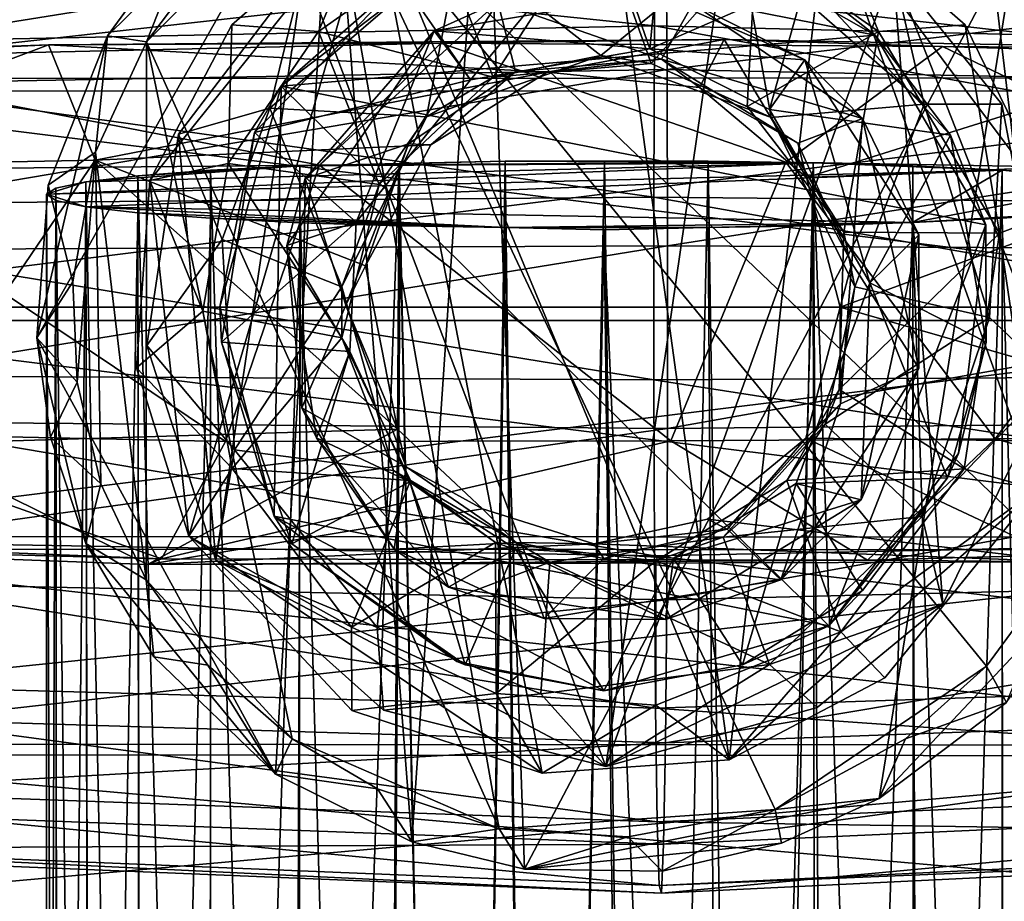
# Model space of a CAD drawing. Units: inches. Extents: x -6.3 to 6.3, y -6.2 to 6.2.
# Drawn here: x 0 to 1, y -0.2 to 0.7 of the extents above; entities that cross this region are included whole.
import ezdxf

# ---------------------------------------------------------------- set-up
doc = ezdxf.new("R2010")
doc.units = ezdxf.units.IN
doc.layers.get('0').update_dxf_attribs({"true_color": 0xc2ced6})

msp = doc.modelspace()

# ---------------------------------------------------------------- linework, layer by layer
for points in [[(0.374, -0.1522), (0.4485, 0.949), (0.293, 0.8925), (0.374, -0.1522)], [(0.4485, 0.949), (0.374, -0.1522), (0.4886, -0.18), (0.4485, 0.949)], [(0.4886, -0.18), (0.9893, 0.7711), (0.4485, 0.949), (0.4886, -0.18)], [(0.293, 0.8925), (0.0647, 0.6673), (-0.0072, 0.3604), (0.293, 0.8925)], [(0.293, 0.8925), (-0.0072, 0.3604), (0.2354, -0.0833), (0.293, 0.8925)], [(0.293, 0.8925), (0.1563, 0.7927), (0.0647, 0.6673), (0.293, 0.8925)], [(0.374, -0.1522), (0.293, 0.8925), (0.2354, -0.0833), (0.374, -0.1522)], [(0.6968, -0.0686), (0.5682, 0.8653), (0.3352, 0.8038), (0.6968, -0.0686)], [(0.796, 0.8011), (0.5682, 0.8653), (0.6968, -0.0686), (0.796, 0.8011)], [(0.2887, 0.8468), (0.1043, 0.6613), (0.1801, 0.7611), (0.2887, 0.8468)], [(0.4627, -0.139), (0.1043, 0.6613), (0.2887, 0.8468), (0.4627, -0.139)], [(0.2887, 0.8468), (0.7434, -0.1191), (0.4627, -0.139), (0.2887, 0.8468)], [(0.2887, 0.8468), (0.9637, 0.7425), (1.0362, 0.1327), (0.2887, 0.8468)], [(0.7434, -0.1191), (0.2887, 0.8468), (0.9583, 0.0264), (0.7434, -0.1191)], [(1.0362, 0.1327), (0.9583, 0.0264), (0.2887, 0.8468), (1.0362, 0.1327)], [(1.5186, 0.8341), (1.5186, 0.6246), (-0.3558, 0.624), (1.5186, 0.8341)], [(-0.3558, 0.624), (-0.3558, 0.8331), (1.5186, 0.8341), (-0.3558, 0.624)], [(0.6209, 0.6777), (0.6223, 0.8233), (-0.4645, 0.7901), (0.6209, 0.6777)], [(1.5186, 0.6116), (1.5186, 0.8231), (-0.3558, 0.8221), (1.5186, 0.6116)], [(-0.3558, 0.8221), (-0.3558, 0.6111), (1.5186, 0.6116), (-0.3558, 0.8221)], [(0.5714, -0.0756), (0.2642, 0.7349), (0.7017, 0.8278), (0.5714, -0.0756)], [(0.7017, 0.8278), (0.8634, 0.7349), (0.5714, -0.0756), (0.7017, 0.8278)], [(0.6223, 0.8233), (0.6209, 0.6777), (1.6367, 0.6532), (0.6223, 0.8233)], [(0.3352, 0.8038), (0.191, 0.6785), (0.1078, 0.5202), (0.3352, 0.8038)], [(0.1078, 0.5202), (0.1475, 0.1588), (0.3352, 0.8038), (0.1078, 0.5202)], [(0.3352, 0.8038), (0.1475, 0.1588), (0.5065, -0.0822), (0.3352, 0.8038)], [(0.3352, 0.8038), (0.2793, 0.6719), (0.191, 0.6785), (0.3352, 0.8038)], [(0.3352, 0.8038), (0.4039, 0.7598), (0.2793, 0.6719), (0.3352, 0.8038)], [(0.3352, 0.8038), (0.5065, -0.0822), (0.6968, -0.0686), (0.3352, 0.8038)], [(0.6968, -0.0686), (1.0096, 0.2061), (0.796, 0.8011), (0.6968, -0.0686)], [(0.8483, 0.6719), (0.7241, 0.7591), (0.796, 0.8011), (0.8483, 0.6719)], [(0.796, 0.8011), (1.0293, 0.4886), (0.9366, 0.6785), (0.796, 0.8011)], [(1.0096, 0.2061), (1.0293, 0.4886), (0.796, 0.8011), (1.0096, 0.2061)], [(0.9366, 0.6785), (0.8483, 0.6719), (0.796, 0.8011), (0.9366, 0.6785)], [(0.1043, 0.6613), (0.0647, 0.6673), (0.1563, 0.7927), (0.1043, 0.6613)], [(0.1563, 0.7927), (0.1801, 0.7611), (0.1043, 0.6613), (0.1563, 0.7927)], [(-0.4645, 0.7901), (-0.4658, 0.6556), (0.6209, 0.6777), (-0.4645, 0.7901)], [(-0.454, 0.6143), (-0.4551, 0.7574), (0.6323, 0.7879), (-0.454, 0.6143)], [(0.6323, 0.7879), (0.6335, 0.633), (-0.454, 0.6143), (0.6323, 0.7879)], [(0.5699, 0.7871), (0.3637, 0.7238), (0.4336, 0.6227), (0.5699, 0.7871)], [(0.4568, 0.6255), (0.4039, 0.7598), (0.5638, 0.7898), (0.4568, 0.6255)], [(0.8452, 0.668), (0.4198, 0.7526), (0.6459, 0.7818), (0.8452, 0.668)], [(0.5699, 0.7871), (0.4336, 0.6227), (0.6161, 0.6542), (0.5699, 0.7871)], [(0.5638, 0.7898), (0.6173, 0.6391), (0.4568, 0.6255), (0.5638, 0.7898)], [(0.6173, 0.6391), (0.5638, 0.7898), (0.7241, 0.7591), (0.6173, 0.6391)], [(0.7747, 0.7238), (0.5699, 0.7871), (0.6161, 0.6542), (0.7747, 0.7238)], [(0.6335, 0.633), (0.6323, 0.7879), (1.6476, 0.7542), (0.6335, 0.633)], [(0.8452, 0.668), (0.6459, 0.7818), (0.7747, 0.7238), (0.8452, 0.668)], [(0.9893, 0.7711), (0.4886, -0.18), (0.8491, -0.1081), (0.9893, 0.7711)], [(0.9893, 0.7711), (0.8491, -0.1081), (1.0796, 0.1371), (0.9893, 0.7711)], [(0.5663, 0.6473), (0.7076, 0.7618), (0.4225, 0.7595), (0.5663, 0.6473)], [(0.7393, 0.5845), (0.7076, 0.7618), (0.5663, 0.6473), (0.7393, 0.5845)], [(0.895, 0.5978), (0.8634, 0.7349), (0.7076, 0.7618), (0.895, 0.5978)], [(0.7393, 0.5845), (0.895, 0.5978), (0.7076, 0.7618), (0.7393, 0.5845)], [(0.4225, 0.7595), (0.2642, 0.7349), (0.2296, 0.594), (0.4225, 0.7595)], [(0.4225, 0.7595), (0.2296, 0.594), (0.389, 0.5852), (0.4225, 0.7595)], [(0.4198, 0.7526), (0.8452, 0.668), (0.2413, 0.6161), (0.4198, 0.7526)], [(0.4198, 0.7526), (0.2413, 0.6161), (0.3637, 0.7238), (0.4198, 0.7526)], [(0.2793, 0.6719), (0.4039, 0.7598), (0.4568, 0.6255), (0.2793, 0.6719)], [(0.5663, 0.6473), (0.4225, 0.7595), (0.389, 0.5852), (0.5663, 0.6473)], [(0.7151, 0.5956), (0.6173, 0.6391), (0.7241, 0.7591), (0.7151, 0.5956)], [(1.6476, 0.7542), (1.6488, 0.6123), (0.6335, 0.633), (1.6476, 0.7542)], [(0.7241, 0.7591), (0.8483, 0.6719), (0.7151, 0.5956), (0.7241, 0.7591)], [(1.0362, 0.1327), (0.9637, 0.7425), (1.0223, 0.6634), (1.0362, 0.1327)], [(0.2642, 0.7349), (0.175, 0.1342), (0.1368, 0.5673), (0.2642, 0.7349)], [(0.2296, 0.594), (0.2642, 0.7349), (0.1368, 0.5673), (0.2296, 0.594)], [(0.175, 0.1342), (0.2642, 0.7349), (0.5714, -0.0756), (0.175, 0.1342)], [(0.8634, 0.7349), (0.9137, 0.0896), (0.5714, -0.0756), (0.8634, 0.7349)], [(0.8634, 0.7349), (0.9739, 0.5979), (1.027, 0.3187), (0.8634, 0.7349)], [(1.027, 0.3187), (0.9137, 0.0896), (0.8634, 0.7349), (1.027, 0.3187)], [(0.895, 0.5978), (0.9739, 0.5979), (0.8634, 0.7349), (0.895, 0.5978)], [(0.3637, 0.7238), (0.2143, 0.5692), (0.4336, 0.6227), (0.3637, 0.7238)], [(0.2413, 0.6161), (0.2143, 0.5692), (0.3637, 0.7238), (0.2413, 0.6161)], [(0.7747, 0.7238), (0.6161, 0.6542), (0.7376, 0.5926), (0.7747, 0.7238)], [(0.9217, 0.5663), (0.7747, 0.7238), (0.7376, 0.5926), (0.9217, 0.5663)], [(0.8452, 0.668), (0.7747, 0.7238), (0.9217, 0.5663), (0.8452, 0.668)], [(0.3967, 0.6725), (0.2656, 0.5224), (0.4614, 0.7017), (0.3967, 0.6725)], [(0.3706, 0.5577), (0.4614, 0.7017), (0.2656, 0.5224), (0.3706, 0.5577)], [(0.4614, 0.7017), (0.3706, 0.5577), (0.4793, 0.631), (0.4614, 0.7017)], [(0.4614, 0.7017), (0.6216, 0.7101), (0.3967, 0.6725), (0.4614, 0.7017)], [(0.6161, 0.6542), (0.3967, 0.6725), (0.6216, 0.7101), (0.6161, 0.6542)], [(0.6596, 0.6998), (0.4614, 0.7017), (0.6279, 0.6436), (0.6596, 0.6998)], [(0.6279, 0.6436), (0.4614, 0.7017), (0.4793, 0.631), (0.6279, 0.6436)], [(0.6161, 0.6542), (0.6216, 0.7101), (0.7736, 0.6429), (0.6161, 0.6542)], [(0.7736, 0.6429), (0.6216, 0.7101), (0.6596, 0.6998), (0.7736, 0.6429)], [(0.8321, 0.5833), (0.6596, 0.6998), (0.6279, 0.6436), (0.8321, 0.5833)], [(0.7736, 0.6429), (0.6596, 0.6998), (0.8321, 0.5833), (0.7736, 0.6429)], [(0.6201, 0.5035), (0.6209, 0.6777), (-0.4658, 0.6556), (0.6201, 0.5035)], [(0.1874, 0.5377), (0.1078, 0.5202), (0.191, 0.6785), (0.1874, 0.5377)], [(0.2793, 0.6719), (0.1874, 0.5377), (0.191, 0.6785), (0.2793, 0.6719)], [(0.341, 0.5161), (0.1874, 0.5377), (0.2793, 0.6719), (0.341, 0.5161)], [(0.3174, 0.4781), (0.247, 0.4542), (0.3967, 0.6725), (0.3174, 0.4781)], [(0.247, 0.4542), (0.2656, 0.5224), (0.3967, 0.6725), (0.247, 0.4542)], [(0.4568, 0.6255), (0.341, 0.5161), (0.2793, 0.6719), (0.4568, 0.6255)], [(0.4336, 0.6227), (0.3174, 0.4781), (0.3967, 0.6725), (0.4336, 0.6227)], [(0.6161, 0.6542), (0.4336, 0.6227), (0.3967, 0.6725), (0.6161, 0.6542)], [(0.6209, 0.6777), (0.6201, 0.5035), (1.636, 0.4937), (0.6209, 0.6777)], [(1.636, 0.4937), (1.6367, 0.6532), (0.6209, 0.6777), (1.636, 0.4937)], [(0.7151, 0.5956), (0.8483, 0.6719), (0.8131, 0.4678), (0.7151, 0.5956)], [(0.8131, 0.4678), (0.8483, 0.6719), (0.9715, 0.4666), (0.8131, 0.4678)], [(0.9366, 0.6785), (0.9715, 0.4666), (0.8483, 0.6719), (0.9366, 0.6785)], [(0.9715, 0.4666), (0.9366, 0.6785), (1.0293, 0.4886), (0.9715, 0.4666)], [(0.0647, 0.6673), (0.0044, 0.5155), (-0.0072, 0.3604), (0.0647, 0.6673)], [(0.0524, 0.5491), (0.0044, 0.5155), (0.0647, 0.6673), (0.0524, 0.5491)], [(0.6916, 0.6637), (0.0047, 0.6581), (0.4037, 0.6599), (0.6916, 0.6637)], [(0.5118, 0.6304), (0.0047, 0.6581), (0.6916, 0.6637), (0.5118, 0.6304)], [(0.0647, 0.6673), (0.1043, 0.6613), (0.0524, 0.5491), (0.0647, 0.6673)], [(0.104, 0.1144), (0.0524, 0.5491), (0.1043, 0.6613), (0.104, 0.1144)], [(0.104, 0.1144), (0.1043, 0.6613), (0.2523, -0.0473), (0.104, 0.1144)], [(0.4627, -0.139), (0.2523, -0.0473), (0.1043, 0.6613), (0.4627, -0.139)], [(0.2413, 0.6161), (0.8452, 0.668), (0.9575, 0.4751), (0.2413, 0.6161)], [(0.6916, 0.6637), (0.4037, 0.6599), (0.9136, 0.6566), (0.6916, 0.6637)], [(0.6666, 0.6147), (0.5118, 0.6304), (0.6916, 0.6637), (0.6666, 0.6147)], [(0.6916, 0.6637), (0.7751, 0.5232), (0.6666, 0.6147), (0.6916, 0.6637)], [(1.1936, 0.6545), (0.6916, 0.6637), (0.9136, 0.6566), (1.1936, 0.6545)], [(0.6916, 0.6637), (1.1936, 0.6545), (0.7751, 0.5232), (0.6916, 0.6637)], [(0.9575, 0.4751), (0.8452, 0.668), (0.9217, 0.5663), (0.9575, 0.4751)], [(0.0047, 0.6581), (-0.4979, 0.6395), (-0.2808, 0.6444), (0.0047, 0.6581)], [(-0.4979, 0.6395), (0.0047, 0.6581), (-0.3256, 0.5336), (-0.4979, 0.6395)], [(-0.4658, 0.6556), (-0.4665, 0.4946), (0.6201, 0.5035), (-0.4658, 0.6556)], [(0.0047, 0.6581), (0.0522, 0.541), (-0.3256, 0.5336), (0.0047, 0.6581)], [(0.4037, 0.6599), (0.0047, 0.6581), (-0.2808, 0.6444), (0.4037, 0.6599)], [(0.2801, 0.536), (0.4037, 0.6599), (-0.2808, 0.6444), (0.2801, 0.536)], [(0.0522, 0.541), (0.0047, 0.6581), (0.5118, 0.6304), (0.0522, 0.541)], [(0.4037, 0.6599), (0.2801, 0.536), (0.7543, 0.5388), (0.4037, 0.6599)], [(0.7543, 0.5388), (0.9136, 0.6566), (0.4037, 0.6599), (0.7543, 0.5388)], [(0.6161, 0.6542), (0.7736, 0.6429), (0.7376, 0.5926), (0.6161, 0.6542)], [(0.7543, 0.5388), (1.1741, 0.5315), (0.9136, 0.6566), (0.7543, 0.5388)], [(1.1936, 0.6545), (1.2176, 0.5421), (0.7751, 0.5232), (1.1936, 0.6545)], [(0.9136, 0.6566), (1.4867, 0.6392), (1.1936, 0.6545), (0.9136, 0.6566)], [(1.1741, 0.5315), (1.4867, 0.6392), (0.9136, 0.6566), (1.1741, 0.5315)], [(-0.2808, 0.6444), (-0.2279, 0.531), (0.2801, 0.536), (-0.2808, 0.6444)], [(0.4568, 0.6255), (0.5663, 0.6473), (0.389, 0.5852), (0.4568, 0.6255)], [(0.5663, 0.6473), (0.4568, 0.6255), (0.6173, 0.6391), (0.5663, 0.6473)], [(0.4793, 0.631), (0.5118, 0.6304), (0.6279, 0.6436), (0.4793, 0.631)], [(0.5118, 0.6304), (0.6666, 0.6147), (0.6279, 0.6436), (0.5118, 0.6304)], [(0.7393, 0.5845), (0.5663, 0.6473), (0.6173, 0.6391), (0.7393, 0.5845)], [(0.6279, 0.6436), (0.7663, 0.5582), (0.8321, 0.5833), (0.6279, 0.6436)], [(0.6666, 0.6147), (0.7663, 0.5582), (0.6279, 0.6436), (0.6666, 0.6147)], [(0.8397, 0.4162), (0.7376, 0.5926), (0.7736, 0.6429), (0.8397, 0.4162)], [(0.7736, 0.6429), (0.8894, 0.465), (0.8397, 0.4162), (0.7736, 0.6429)], [(0.8894, 0.465), (0.7736, 0.6429), (0.8321, 0.5833), (0.8894, 0.465)], [(-0.4534, 0.4488), (-0.454, 0.6143), (0.6335, 0.633), (-0.4534, 0.4488)], [(0.6335, 0.633), (0.6341, 0.454), (-0.4534, 0.4488), (0.6335, 0.633)], [(0.4793, 0.631), (0.3706, 0.5577), (0.3935, 0.5564), (0.4793, 0.631)], [(0.5118, 0.6304), (0.4793, 0.631), (0.3935, 0.5564), (0.5118, 0.6304)], [(0.6173, 0.6391), (0.7151, 0.5956), (0.7393, 0.5845), (0.6173, 0.6391)], [(0.6341, 0.454), (0.6335, 0.633), (1.6488, 0.6123), (0.6341, 0.454)], [(1.5186, 0.6246), (1.5186, 0.3915), (-0.3558, 0.3915), (1.5186, 0.6246)], [(-0.3558, 0.3915), (-0.3558, 0.624), (1.5186, 0.6246), (-0.3558, 0.3915)], [(0.3935, 0.5564), (0.0522, 0.541), (0.5118, 0.6304), (0.3935, 0.5564)], [(0.2143, 0.5692), (0.3174, 0.4781), (0.4336, 0.6227), (0.2143, 0.5692)], [(0.4568, 0.6255), (0.389, 0.5852), (0.341, 0.5161), (0.4568, 0.6255)], [(1.5186, 0.3779), (1.5186, 0.6116), (-0.3558, 0.6111), (1.5186, 0.3779)], [(-0.3558, 0.6111), (-0.3558, 0.3779), (1.5186, 0.3779), (-0.3558, 0.6111)], [(0.2413, 0.6161), (0.2342, 0.1789), (0.1788, 0.392), (0.2413, 0.6161)], [(0.2413, 0.6161), (0.1788, 0.392), (0.2143, 0.5692), (0.2413, 0.6161)], [(0.798, 0.0677), (0.2342, 0.1789), (0.2413, 0.6161), (0.798, 0.0677)], [(0.2413, 0.6161), (0.9575, 0.4751), (0.798, 0.0677), (0.2413, 0.6161)], [(1.6488, 0.6123), (1.6494, 0.4483), (0.6341, 0.454), (1.6488, 0.6123)], [(0.6666, 0.6147), (0.7751, 0.5232), (0.7663, 0.5582), (0.6666, 0.6147)], [(0.2296, 0.594), (0.1368, 0.5673), (0.1812, 0.4604), (0.2296, 0.594)], [(0.2296, 0.594), (0.1812, 0.4604), (0.3031, 0.4121), (0.2296, 0.594)], [(0.3031, 0.4121), (0.389, 0.5852), (0.2296, 0.594), (0.3031, 0.4121)], [(0.8131, 0.4678), (0.7393, 0.5845), (0.7151, 0.5956), (0.8131, 0.4678)], [(0.9217, 0.5663), (0.7376, 0.5926), (0.8397, 0.4162), (0.9217, 0.5663)], [(0.8245, 0.4121), (0.895, 0.5978), (0.7393, 0.5845), (0.8245, 0.4121)], [(0.8245, 0.4121), (0.9614, 0.3809), (0.895, 0.5978), (0.8245, 0.4121)], [(0.9614, 0.3809), (0.9739, 0.5979), (0.895, 0.5978), (0.9614, 0.3809)], [(0.9614, 0.3809), (1.027, 0.3187), (0.9739, 0.5979), (0.9614, 0.3809)], [(0.341, 0.5161), (0.389, 0.5852), (0.3031, 0.4121), (0.341, 0.5161)], [(0.8245, 0.4121), (0.7393, 0.5845), (0.8131, 0.4678), (0.8245, 0.4121)], [(0.8321, 0.5833), (0.7663, 0.5582), (0.8212, 0.4364), (0.8321, 0.5833)], [(0.8321, 0.5833), (0.8212, 0.4364), (0.8893, 0.3295), (0.8321, 0.5833)], [(0.8894, 0.465), (0.8321, 0.5833), (0.8893, 0.3295), (0.8894, 0.465)], [(0.1046, 0.3525), (0.1368, 0.5673), (0.175, 0.1342), (0.1046, 0.3525)], [(0.1812, 0.4604), (0.1368, 0.5673), (0.1046, 0.3525), (0.1812, 0.4604)], [(0.1788, 0.392), (0.1805, 0.3559), (0.2143, 0.5692), (0.1788, 0.392)], [(0.1805, 0.3559), (0.3174, 0.4781), (0.2143, 0.5692), (0.1805, 0.3559)], [(0.8397, 0.4162), (0.9579, 0.3559), (0.9217, 0.5663), (0.8397, 0.4162)], [(0.9575, 0.4751), (0.9217, 0.5663), (0.9579, 0.3559), (0.9575, 0.4751)], [(0.0522, 0.541), (0.3935, 0.5564), (0.327, 0.4334), (0.0522, 0.541)], [(0.3069, 0.3936), (0.3706, 0.5577), (0.2656, 0.5224), (0.3069, 0.3936)], [(0.327, 0.4334), (0.3706, 0.5577), (0.3069, 0.3936), (0.327, 0.4334)], [(0.3706, 0.5577), (0.327, 0.4334), (0.3935, 0.5564), (0.3706, 0.5577)], [(0.7751, 0.5232), (0.8212, 0.4364), (0.7663, 0.5582), (0.7751, 0.5232)], [(-0.3256, 0.5336), (0.0522, 0.541), (-0.1438, 0.2524), (-0.3256, 0.5336)], [(0.0522, 0.541), (0.3594, 0.2676), (-0.1438, 0.2524), (0.0522, 0.541)], [(0.0044, 0.5155), (0.0524, 0.5491), (0.0294, 0.4174), (0.0044, 0.5155)], [(0.0524, 0.5491), (0.0338, 0.3154), (0.0294, 0.4174), (0.0524, 0.5491)], [(0.0524, 0.5491), (0.0581, 0.2118), (0.0338, 0.3154), (0.0524, 0.5491)], [(0.3594, 0.2676), (0.0522, 0.541), (0.327, 0.4334), (0.3594, 0.2676)], [(0.104, 0.1144), (0.0581, 0.2118), (0.0524, 0.5491), (0.104, 0.1144)], [(1.2176, 0.5421), (0.8095, 0.3915), (0.7751, 0.5232), (1.2176, 0.5421)], [(1.2176, 0.5421), (1.2936, 0.2521), (0.8095, 0.3915), (1.2176, 0.5421)], [(0.1846, 0.2548), (-0.2279, 0.531), (-0.2431, 0.2642), (0.1846, 0.2548)], [(0.1846, 0.2548), (0.2801, 0.536), (-0.2279, 0.531), (0.1846, 0.2548)], [(0.7821, 0.5383), (0.0427, 0.519), (0.0027, 0.5063), (0.7821, 0.5383)], [(0.9743, 0.5307), (0.7821, 0.5383), (0.0027, 0.5063), (0.9743, 0.5307)], [(0.9743, 0.5307), (0.0027, 0.5063), (0.0427, 0.4937), (0.9743, 0.5307)], [(0.0427, 0.519), (0.7821, 0.5383), (0.2604, 0.5352), (0.0427, 0.519)], [(0.0427, 0.519), (0.2604, 0.5352), (0.0955, 0.5252), (0.0427, 0.519)], [(0.0427, 0.4937), (0.8829, 0.4775), (0.9743, 0.5307), (0.0427, 0.4937)], [(0.2604, 0.5352), (0.1694, 0.5307), (0.0955, 0.5252), (0.2604, 0.5352)], [(0.0955, 0.5252), (0.1694, 0.5307), (0.1694, -2.2732), (0.0955, 0.5252)], [(0.1078, 0.5202), (0.1874, 0.5377), (0.1615, 0.3874), (0.1078, 0.5202)], [(0.303, 0.3605), (0.1615, 0.3874), (0.1874, 0.5377), (0.303, 0.3605)], [(0.2604, 0.5352), (0.2588, -2.3482), (0.1694, 0.5307), (0.2604, 0.5352)], [(0.2588, -2.3482), (0.1694, -2.2732), (0.1694, 0.5307), (0.2588, -2.3482)], [(0.2801, 0.536), (0.1846, 0.2548), (0.6373, 0.2555), (0.2801, 0.536)], [(0.1874, 0.5377), (0.341, 0.5161), (0.303, 0.3605), (0.1874, 0.5377)], [(0.3432, -2.413), (0.2588, -2.3482), (0.3613, 0.5376), (0.3432, -2.413)], [(0.2588, -2.3482), (0.2604, 0.5352), (0.3613, 0.5376), (0.2588, -2.3482)], [(0.2604, 0.5352), (0.4689, 0.5401), (0.3613, 0.5376), (0.2604, 0.5352)], [(0.4689, 0.5401), (0.2604, 0.5352), (0.7821, 0.5383), (0.4689, 0.5401)], [(0.2801, 0.536), (0.6373, 0.2555), (0.7543, 0.5388), (0.2801, 0.536)], [(0.4236, -2.4652), (0.3432, -2.413), (0.3613, 0.5376), (0.4236, -2.4652)], [(0.4236, -2.4652), (0.3613, 0.5376), (0.4689, 0.5401), (0.4236, -2.4652)], [(0.4236, -2.4652), (0.4689, 0.5401), (0.5079, -2.5011), (0.4236, -2.4652)], [(0.6753, 0.5399), (0.5701, 0.5396), (0.4689, 0.5401), (0.6753, 0.5399)], [(0.6753, 0.5399), (0.4689, 0.5401), (0.7821, 0.5383), (0.6753, 0.5399)], [(0.5079, -2.5011), (0.4689, 0.5401), (0.5701, 0.5396), (0.5079, -2.5011)], [(0.5701, 0.5396), (0.6103, -2.5088), (0.5079, -2.5011), (0.5701, 0.5396)], [(0.6103, -2.5088), (0.5701, 0.5396), (0.6753, 0.5399), (0.6103, -2.5088)], [(0.6753, 0.5399), (0.7201, -2.4652), (0.6103, -2.5088), (0.6753, 0.5399)], [(0.6373, 0.2555), (0.967, 0.2577), (0.7543, 0.5388), (0.6373, 0.2555)], [(0.7201, -2.4652), (0.6753, 0.5399), (0.7821, 0.5383), (0.7201, -2.4652)], [(0.8006, -2.413), (0.7201, -2.4652), (0.7821, 0.5383), (0.8006, -2.413)], [(1.1741, 0.5315), (0.7543, 0.5388), (0.967, 0.2577), (1.1741, 0.5315)], [(0.7821, 0.5383), (0.9743, 0.5307), (0.8833, 0.5352), (0.7821, 0.5383)], [(0.8006, -2.413), (0.7821, 0.5383), (0.8849, -2.3482), (0.8006, -2.413)], [(0.7821, 0.5383), (0.8833, 0.5352), (0.8849, -2.3482), (0.7821, 0.5383)], [(0.9743, 0.5307), (0.8829, 0.4775), (1.101, 0.519), (0.9743, 0.5307)], [(0.8849, -2.3482), (0.8833, 0.5352), (0.9743, 0.5307), (0.8849, -2.3482)], [(0.8849, -2.3482), (0.9743, 0.5307), (0.9743, -2.2732), (0.8849, -2.3482)], [(0.967, 0.2577), (1.3046, 0.2627), (1.1741, 0.5315), (0.967, 0.2577)], [(1.101, 0.519), (1.0482, 0.5252), (0.9743, 0.5307), (1.101, 0.519)], [(0.9743, -2.2732), (0.9743, 0.5307), (1.0482, 0.5252), (0.9743, -2.2732)], [(0.0427, 0.519), (0.0955, 0.5252), (0.0982, -2.2113), (0.0427, 0.519)], [(0.0982, -2.2113), (0.0955, 0.5252), (0.1694, -2.2732), (0.0982, -2.2113)], [(0.2656, 0.5224), (0.247, 0.4542), (0.2622, 0.2893), (0.2656, 0.5224)], [(0.3069, 0.3936), (0.2656, 0.5224), (0.2622, 0.2893), (0.3069, 0.3936)], [(0.7751, 0.5232), (0.8095, 0.3915), (0.8212, 0.4364), (0.7751, 0.5232)], [(-0.0072, 0.3604), (0.0044, 0.5155), (0.0294, 0.4174), (-0.0072, 0.3604)], [(0.0427, 0.519), (0.0122, 0.5126), (0.0027, 0.5063), (0.0427, 0.519)], [(0.0027, 0.5063), (0.0122, 0.5126), (0.0141, -2.1363), (0.0027, 0.5063)], [(0.0122, 0.5126), (0.0427, 0.519), (0.0463, -2.165), (0.0122, 0.5126)], [(0.0141, -2.1363), (0.0122, 0.5126), (0.0463, -2.165), (0.0141, -2.1363)], [(0.0463, -2.165), (0.0427, 0.519), (0.0982, -2.2113), (0.0463, -2.165)], [(0.0944, 0.3297), (0.1475, 0.1588), (0.1078, 0.5202), (0.0944, 0.3297)], [(0.1078, 0.5202), (0.1615, 0.3874), (0.0944, 0.3297), (0.1078, 0.5202)], [(0.341, 0.5161), (0.3031, 0.4121), (0.303, 0.3605), (0.341, 0.5161)], [(0.8829, 0.4775), (1.0482, 0.4875), (1.101, 0.519), (0.8829, 0.4775)], [(0.62, 0.3178), (0.6201, 0.5035), (-0.4665, 0.4946), (0.62, 0.3178)], [(0.0024, -2.1271), (0.0027, 0.5063), (0.0141, -2.1363), (0.0024, -2.1271)], [(0.0122, 0.5001), (0.0027, 0.5063), (0.0024, -2.1271), (0.0122, 0.5001)], [(0.0122, 0.5001), (0.0427, 0.4937), (0.0027, 0.5063), (0.0122, 0.5001)], [(0.6201, 0.5035), (0.62, 0.3178), (1.6359, 0.3235), (0.6201, 0.5035)], [(1.6359, 0.3235), (1.636, 0.4937), (0.6201, 0.5035), (1.6359, 0.3235)], [(-0.4665, 0.4946), (-0.4666, 0.323), (0.62, 0.3178), (-0.4665, 0.4946)], [(0.0142, -2.1401), (0.0122, 0.5001), (0.0024, -2.1271), (0.0142, -2.1401)], [(0.0427, 0.4937), (0.0122, 0.5001), (0.0142, -2.1401), (0.0427, 0.4937)], [(0.0477, -2.1733), (0.0427, 0.4937), (0.0142, -2.1401), (0.0477, -2.1733)], [(0.4689, 0.4725), (0.0427, 0.4937), (0.0955, 0.4875), (0.4689, 0.4725)], [(0.8829, 0.4775), (0.0427, 0.4937), (0.4689, 0.4725), (0.8829, 0.4775)], [(0.0955, 0.4875), (0.0427, 0.4937), (0.0477, -2.1733), (0.0955, 0.4875)], [(0.1, -2.2239), (0.0955, 0.4875), (0.0477, -2.1733), (0.1, -2.2239)], [(0.1694, 0.482), (0.4689, 0.4725), (0.0955, 0.4875), (0.1694, 0.482)], [(0.1694, 0.482), (0.0955, 0.4875), (0.1, -2.2239), (0.1694, 0.482)], [(0.1688, -2.2887), (0.1694, 0.482), (0.1, -2.2239), (0.1688, -2.2887)], [(0.2608, 0.4774), (0.1694, 0.482), (0.1688, -2.2887), (0.2608, 0.4774)], [(0.4689, 0.4725), (0.1694, 0.482), (0.2608, 0.4774), (0.4689, 0.4725)], [(0.9743, 0.482), (1.0482, 0.4875), (0.8829, 0.4775), (0.9743, 0.482)], [(0.975, -2.2887), (0.9743, 0.482), (0.8829, 0.4775), (0.975, -2.2887)], [(0.9715, 0.4666), (1.0293, 0.4886), (1.0096, 0.2061), (0.9715, 0.4666)], [(1.0437, -2.2239), (1.0482, 0.4875), (0.9743, 0.482), (1.0437, -2.2239)], [(1.0437, -2.2239), (0.9743, 0.482), (0.975, -2.2887), (1.0437, -2.2239)], [(0.2515, -2.3625), (0.2608, 0.4774), (0.1688, -2.2887), (0.2515, -2.3625)], [(0.1805, 0.3559), (0.3112, 0.3465), (0.3174, 0.4781), (0.1805, 0.3559)], [(0.3112, 0.3465), (0.247, 0.4542), (0.3174, 0.4781), (0.3112, 0.3465)], [(0.2608, 0.4774), (0.2515, -2.3625), (0.3432, -2.4385), (0.2608, 0.4774)], [(0.4689, 0.4725), (0.2608, 0.4774), (0.3621, 0.4741), (0.4689, 0.4725)], [(0.3432, -2.4385), (0.3621, 0.4741), (0.2608, 0.4774), (0.3432, -2.4385)], [(0.3621, 0.4741), (0.3432, -2.4385), (0.423, -2.4952), (0.3621, 0.4741)], [(0.423, -2.4952), (0.4689, 0.4725), (0.3621, 0.4741), (0.423, -2.4952)], [(0.423, -2.4952), (0.507, -2.5364), (0.4689, 0.4725), (0.423, -2.4952)], [(0.8829, 0.4775), (0.4689, 0.4725), (0.6754, 0.4725), (0.8829, 0.4775)], [(0.6754, 0.4725), (0.4689, 0.4725), (0.5697, 0.4703), (0.6754, 0.4725)], [(0.507, -2.5364), (0.5697, 0.4703), (0.4689, 0.4725), (0.507, -2.5364)], [(0.5697, 0.4703), (0.6962, -2.5097), (0.6754, 0.4725), (0.5697, 0.4703)], [(0.8829, 0.4775), (0.6754, 0.4725), (0.7821, 0.4742), (0.8829, 0.4775)], [(0.7821, 0.4742), (0.6754, 0.4725), (0.6962, -2.5097), (0.7821, 0.4742)], [(0.6962, -2.5097), (0.786, -2.4512), (0.7821, 0.4742), (0.6962, -2.5097)], [(0.8829, 0.4775), (0.7821, 0.4742), (0.786, -2.4512), (0.8829, 0.4775)], [(0.786, -2.4512), (0.8922, -2.3625), (0.8829, 0.4775), (0.786, -2.4512)], [(0.798, 0.0677), (0.9575, 0.4751), (0.9298, 0.2426), (0.798, 0.0677)], [(0.8922, -2.3625), (0.975, -2.2887), (0.8829, 0.4775), (0.8922, -2.3625)], [(0.9298, 0.2426), (0.9575, 0.4751), (0.9579, 0.3559), (0.9298, 0.2426)], [(0.1812, 0.4604), (0.1046, 0.3525), (0.194, 0.2464), (0.1812, 0.4604)], [(0.1812, 0.4604), (0.194, 0.2464), (0.3031, 0.4121), (0.1812, 0.4604)], [(0.507, -2.5364), (0.6051, -2.5469), (0.5697, 0.4703), (0.507, -2.5364)], [(0.6962, -2.5097), (0.5697, 0.4703), (0.6051, -2.5469), (0.6962, -2.5097)], [(0.8086, 0.3079), (0.8131, 0.4678), (0.9715, 0.4666), (0.8086, 0.3079)], [(0.8086, 0.3079), (0.8245, 0.4121), (0.8131, 0.4678), (0.8086, 0.3079)], [(0.9356, 0.2271), (0.8086, 0.3079), (0.9715, 0.4666), (0.9356, 0.2271)], [(0.8397, 0.4162), (0.8894, 0.465), (0.8307, 0.1955), (0.8397, 0.4162)], [(0.8307, 0.1955), (0.8894, 0.465), (0.8893, 0.3295), (0.8307, 0.1955)], [(1.0096, 0.2061), (0.9356, 0.2271), (0.9715, 0.4666), (1.0096, 0.2061)], [(0.6341, 0.454), (0.634, 0.2683), (-0.4535, 0.2772), (0.6341, 0.454)], [(-0.4535, 0.2772), (-0.4534, 0.4488), (0.6341, 0.454), (-0.4535, 0.2772)], [(0.2773, 0.2586), (0.247, 0.4542), (0.3112, 0.3465), (0.2773, 0.2586)], [(0.2622, 0.2893), (0.247, 0.4542), (0.2773, 0.2586), (0.2622, 0.2893)], [(0.634, 0.2683), (0.6341, 0.454), (1.6494, 0.4483), (0.634, 0.2683)], [(1.6494, 0.4483), (1.6493, 0.2782), (0.634, 0.2683), (1.6494, 0.4483)], [(0.3594, 0.2676), (0.327, 0.4334), (0.3069, 0.3936), (0.3594, 0.2676)], [(0.8095, 0.3915), (0.8098, 0.2934), (0.8212, 0.4364), (0.8095, 0.3915)], [(0.8212, 0.4364), (0.8098, 0.2934), (0.8893, 0.3295), (0.8212, 0.4364)], [(-0.0072, 0.3604), (0.0294, 0.4174), (0.0338, 0.3154), (-0.0072, 0.3604)], [(0.3031, 0.4121), (0.194, 0.2464), (0.3554, 0.2255), (0.3031, 0.4121)], [(0.3031, 0.4121), (0.3554, 0.2255), (0.303, 0.3605), (0.3031, 0.4121)], [(0.8397, 0.4162), (0.7647, 0.2123), (0.9186, 0.2179), (0.8397, 0.4162)], [(0.8397, 0.4162), (0.8307, 0.1955), (0.7647, 0.2123), (0.8397, 0.4162)], [(0.8086, 0.3079), (0.7942, 0.2727), (0.8245, 0.4121), (0.8086, 0.3079)], [(0.7942, 0.2727), (0.9614, 0.3809), (0.8245, 0.4121), (0.7942, 0.2727)], [(0.9186, 0.2179), (0.9579, 0.3559), (0.8397, 0.4162), (0.9186, 0.2179)], [(1.5186, 0.3915), (1.5186, 0.1578), (-0.3558, 0.1583), (1.5186, 0.3915)], [(-0.3558, 0.1583), (-0.3558, 0.3915), (1.5186, 0.3915), (-0.3558, 0.1583)], [(0.1788, 0.392), (0.2342, 0.1789), (0.1805, 0.3559), (0.1788, 0.392)], [(0.2622, 0.2893), (0.3684, 0.2291), (0.3069, 0.3936), (0.2622, 0.2893)], [(0.3594, 0.2676), (0.3069, 0.3936), (0.3684, 0.2291), (0.3594, 0.2676)], [(1.2936, 0.2521), (0.7745, 0.2585), (0.8095, 0.3915), (1.2936, 0.2521)], [(0.7745, 0.2585), (0.8098, 0.2934), (0.8095, 0.3915), (0.7745, 0.2585)], [(0.1615, 0.3874), (0.1914, 0.2275), (0.0944, 0.3297), (0.1615, 0.3874)], [(0.1615, 0.3874), (0.303, 0.3605), (0.1914, 0.2275), (0.1615, 0.3874)], [(0.7942, 0.2727), (0.8927, 0.1787), (0.9614, 0.3809), (0.7942, 0.2727)], [(1.027, 0.3187), (0.9614, 0.3809), (0.8927, 0.1787), (1.027, 0.3187)], [(1.5186, 0.1449), (1.5186, 0.3779), (-0.3558, 0.3779), (1.5186, 0.1449)], [(-0.3558, 0.3779), (-0.3558, 0.1454), (1.5186, 0.1449), (-0.3558, 0.3779)], [(0.0067, 0.2594), (0.0429, 0.1513), (-0.0072, 0.3604), (0.0067, 0.2594)], [(0.0429, 0.1513), (0.2354, -0.0833), (-0.0072, 0.3604), (0.0429, 0.1513)], [(0.0067, 0.2594), (-0.0072, 0.3604), (0.0338, 0.3154), (0.0067, 0.2594)], [(0.1914, 0.2275), (0.303, 0.3605), (0.3726, 0.2152), (0.1914, 0.2275)], [(0.303, 0.3605), (0.3554, 0.2255), (0.3726, 0.2152), (0.303, 0.3605)], [(0.194, 0.2464), (0.1046, 0.3525), (0.175, 0.1342), (0.194, 0.2464)], [(0.2342, 0.1789), (0.2522, 0.1509), (0.1805, 0.3559), (0.2342, 0.1789)], [(0.2522, 0.1509), (0.3112, 0.3465), (0.1805, 0.3559), (0.2522, 0.1509)], [(0.9298, 0.2426), (0.9579, 0.3559), (0.9186, 0.2179), (0.9298, 0.2426)], [(0.2522, 0.1509), (0.3722, 0.2141), (0.3112, 0.3465), (0.2522, 0.1509)], [(0.2773, 0.2586), (0.3112, 0.3465), (0.3722, 0.2141), (0.2773, 0.2586)], [(0.6206, 0.1388), (0.62, 0.3178), (-0.4666, 0.323), (0.6206, 0.1388)], [(-0.4666, 0.323), (-0.4661, 0.1575), (0.6206, 0.1388), (-0.4666, 0.323)], [(0.1914, 0.2275), (0.1475, 0.1588), (0.0944, 0.3297), (0.1914, 0.2275)], [(1.6365, 0.1595), (1.6359, 0.3235), (0.62, 0.3178), (1.6365, 0.1595)], [(0.8307, 0.1955), (0.8893, 0.3295), (0.749, 0.1144), (0.8307, 0.1955)], [(0.8098, 0.2934), (0.749, 0.1144), (0.8893, 0.3295), (0.8098, 0.2934)], [(0.0067, 0.2594), (0.0338, 0.3154), (0.0581, 0.2118), (0.0067, 0.2594)], [(0.62, 0.3178), (0.6206, 0.1388), (1.6365, 0.1595), (0.62, 0.3178)], [(1.027, 0.3187), (0.8927, 0.1787), (0.9137, 0.0896), (1.027, 0.3187)], [(0.8086, 0.3079), (0.9356, 0.2271), (0.7551, 0.2152), (0.8086, 0.3079)], [(0.7551, 0.2152), (0.7942, 0.2727), (0.8086, 0.3079), (0.7551, 0.2152)], [(0.8098, 0.2934), (0.6945, 0.1658), (0.749, 0.1144), (0.8098, 0.2934)], [(0.7745, 0.2585), (0.6945, 0.1658), (0.8098, 0.2934), (0.7745, 0.2585)], [(0.3684, 0.2291), (0.2622, 0.2893), (0.3563, 0.1455), (0.3684, 0.2291)], [(0.3563, 0.1455), (0.2622, 0.2893), (0.2773, 0.2586), (0.3563, 0.1455)], [(-0.4542, 0.1162), (-0.4535, 0.2772), (0.634, 0.2683), (-0.4542, 0.1162)], [(1.6493, 0.2782), (1.6485, 0.1186), (0.6332, 0.0941), (1.6493, 0.2782)], [(0.6332, 0.0941), (0.634, 0.2683), (1.6493, 0.2782), (0.6332, 0.0941)], [(0.7551, 0.2152), (0.6907, 0.1577), (0.7942, 0.2727), (0.7551, 0.2152)], [(0.6907, 0.1577), (0.8927, 0.1787), (0.7942, 0.2727), (0.6907, 0.1577)], [(-0.6203, 0.1651), (0.1195, 0.1355), (-0.2431, 0.2642), (-0.6203, 0.1651)], [(0.634, 0.2683), (0.6332, 0.0941), (-0.4542, 0.1162), (0.634, 0.2683)], [(0.1195, 0.1355), (0.1846, 0.2548), (-0.2431, 0.2642), (0.1195, 0.1355)], [(0.1054, 0.1299), (-0.1438, 0.2524), (0.3594, 0.2676), (0.1054, 0.1299)], [(0.446, 0.1864), (0.1054, 0.1299), (0.3594, 0.2676), (0.446, 0.1864)], [(0.446, 0.1864), (0.3594, 0.2676), (0.3684, 0.2291), (0.446, 0.1864)], [(0.967, 0.2577), (1.3567, 0.1485), (1.3046, 0.2627), (0.967, 0.2577)], [(-0.1438, 0.2524), (0.1054, 0.1299), (-0.4459, 0.1507), (-0.1438, 0.2524)], [(0.0429, 0.1513), (0.0067, 0.2594), (0.0581, 0.2118), (0.0429, 0.1513)], [(0.1195, 0.1355), (0.8373, 0.1342), (0.6373, 0.2555), (0.1195, 0.1355)], [(0.1195, 0.1355), (0.6373, 0.2555), (0.1846, 0.2548), (0.1195, 0.1355)], [(0.4113, 0.1067), (0.3563, 0.1455), (0.2773, 0.2586), (0.4113, 0.1067)], [(0.3722, 0.2141), (0.4113, 0.1067), (0.2773, 0.2586), (0.3722, 0.2141)], [(0.6373, 0.2555), (0.8373, 0.1342), (0.967, 0.2577), (0.6373, 0.2555)], [(0.6945, 0.1658), (0.7745, 0.2585), (0.6746, 0.176), (0.6945, 0.1658)], [(0.7745, 0.2585), (1.0419, 0.1326), (0.6746, 0.176), (0.7745, 0.2585)], [(1.2936, 0.2521), (1.0419, 0.1326), (0.7745, 0.2585), (1.2936, 0.2521)], [(0.967, 0.2577), (0.8373, 0.1342), (1.3567, 0.1485), (0.967, 0.2577)], [(0.194, 0.2464), (0.175, 0.1342), (0.3389, 0.0658), (0.194, 0.2464)], [(0.194, 0.2464), (0.3389, 0.0658), (0.3554, 0.2255), (0.194, 0.2464)], [(0.798, 0.0677), (0.9298, 0.2426), (0.9186, 0.2179), (0.798, 0.0677)], [(0.1475, 0.1588), (0.1914, 0.2275), (0.3127, 0.0663), (0.1475, 0.1588)], [(0.3726, 0.2152), (0.3127, 0.0663), (0.1914, 0.2275), (0.3726, 0.2152)], [(0.5144, 0.1324), (0.3554, 0.2255), (0.3389, 0.0658), (0.5144, 0.1324)], [(0.3726, 0.2152), (0.3554, 0.2255), (0.4592, 0.1523), (0.3726, 0.2152)], [(0.3554, 0.2255), (0.5144, 0.1324), (0.4592, 0.1523), (0.3554, 0.2255)], [(0.48, 0.1522), (0.3684, 0.2291), (0.3563, 0.1455), (0.48, 0.1522)], [(0.48, 0.1522), (0.446, 0.1864), (0.3684, 0.2291), (0.48, 0.1522)], [(0.7551, 0.2152), (0.9356, 0.2271), (0.8102, 0.0613), (0.7551, 0.2152)], [(0.8102, 0.0613), (0.9356, 0.2271), (1.0096, 0.2061), (0.8102, 0.0613)], [(0.0429, 0.1513), (0.0581, 0.2118), (0.104, 0.1144), (0.0429, 0.1513)], [(0.3722, 0.2141), (0.2522, 0.1509), (0.4282, 0.0279), (0.3722, 0.2141)], [(0.3127, 0.0663), (0.3726, 0.2152), (0.4592, 0.1523), (0.3127, 0.0663)], [(0.4282, 0.0279), (0.4796, 0.1458), (0.3722, 0.2141), (0.4282, 0.0279)], [(0.4113, 0.1067), (0.3722, 0.2141), (0.4796, 0.1458), (0.4113, 0.1067)], [(0.8102, 0.0613), (0.622, 0.1335), (0.7551, 0.2152), (0.8102, 0.0613)], [(0.622, 0.1335), (0.6907, 0.1577), (0.7551, 0.2152), (0.622, 0.1335)], [(0.7647, 0.2123), (0.64, 0.1364), (0.7102, 0.0279), (0.7647, 0.2123)], [(0.8307, 0.1955), (0.64, 0.1364), (0.7647, 0.2123), (0.8307, 0.1955)], [(0.7102, 0.0279), (0.8322, 0.1035), (0.7647, 0.2123), (0.7102, 0.0279)], [(0.7647, 0.2123), (0.8322, 0.1035), (0.9186, 0.2179), (0.7647, 0.2123)], [(0.9186, 0.2179), (0.8322, 0.1035), (0.798, 0.0677), (0.9186, 0.2179)], [(0.8549, 0.0146), (1.0096, 0.2061), (0.6968, -0.0686), (0.8549, 0.0146)], [(1.0096, 0.2061), (0.8549, 0.0146), (0.8102, 0.0613), (1.0096, 0.2061)], [(0.8307, 0.1955), (0.632, 0.074), (0.64, 0.1364), (0.8307, 0.1955)], [(0.8307, 0.1955), (0.749, 0.1144), (0.632, 0.074), (0.8307, 0.1955)], [(0.5591, 0.1508), (0.1054, 0.1299), (0.446, 0.1864), (0.5591, 0.1508)], [(0.5591, 0.1508), (0.446, 0.1864), (0.48, 0.1522), (0.5591, 0.1508)], [(0.2342, 0.1789), (0.5692, 0.0016), (0.4198, 0.0313), (0.2342, 0.1789)], [(0.5692, 0.0016), (0.2342, 0.1789), (0.798, 0.0677), (0.5692, 0.0016)], [(0.2522, 0.1509), (0.2342, 0.1789), (0.4198, 0.0313), (0.2522, 0.1509)], [(0.6945, 0.1658), (0.6746, 0.176), (0.5591, 0.1508), (0.6945, 0.1658)], [(1.0419, 0.1326), (0.5591, 0.1508), (0.6746, 0.176), (1.0419, 0.1326)], [(0.6907, 0.1577), (0.7376, 0.0281), (0.8927, 0.1787), (0.6907, 0.1577)], [(0.9137, 0.0896), (0.8927, 0.1787), (0.7376, 0.0281), (0.9137, 0.0896)], [(0.1195, 0.1355), (-0.6203, 0.1651), (-0.4459, 0.1507), (0.1195, 0.1355)], [(0.5591, 0.1508), (0.5692, 0.136), (0.6945, 0.1658), (0.5591, 0.1508)], [(0.749, 0.1144), (0.6945, 0.1658), (0.5692, 0.136), (0.749, 0.1144)], [(0.6218, -0.0161), (0.6206, 0.1388), (-0.4661, 0.1575), (0.6218, -0.0161)], [(-0.4661, 0.1575), (-0.4649, 0.0144), (0.6218, -0.0161), (-0.4661, 0.1575)], [(0.1195, 0.1355), (-0.4459, 0.1507), (0.1054, 0.1299), (0.1195, 0.1355)], [(-0.3558, -0.0527), (-0.3558, 0.1583), (1.5186, 0.1578), (-0.3558, -0.0527)], [(1.5186, 0.1578), (1.5186, -0.0537), (-0.3558, -0.0527), (1.5186, 0.1578)], [(0.1117, 0.0359), (0.2354, -0.0833), (0.0429, 0.1513), (0.1117, 0.0359)], [(0.1117, 0.0359), (0.0429, 0.1513), (0.104, 0.1144), (0.1117, 0.0359)], [(0.5591, 0.1508), (1.0419, 0.1326), (0.1054, 0.1299), (0.5591, 0.1508)], [(0.5065, -0.0822), (0.1475, 0.1588), (0.3132, -0.0184), (0.5065, -0.0822)], [(0.1475, 0.1588), (0.3127, 0.0663), (0.3132, -0.0184), (0.1475, 0.1588)], [(0.4198, 0.0313), (0.4282, 0.0279), (0.2522, 0.1509), (0.4198, 0.0313)], [(0.4592, 0.1523), (0.4597, -0.0012), (0.3127, 0.0663), (0.4592, 0.1523)], [(0.48, 0.1522), (0.3563, 0.1455), (0.5085, 0.0751), (0.48, 0.1522)], [(0.4597, -0.0012), (0.4592, 0.1523), (0.622, 0.1335), (0.4597, -0.0012)], [(0.4592, 0.1523), (0.5144, 0.1324), (0.622, 0.1335), (0.4592, 0.1523)], [(0.48, 0.1522), (0.5692, 0.136), (0.5591, 0.1508), (0.48, 0.1522)], [(0.5085, 0.0751), (0.5692, 0.136), (0.48, 0.1522), (0.5085, 0.0751)], [(0.622, 0.1335), (0.5144, 0.1324), (0.6907, 0.1577), (0.622, 0.1335)], [(0.7376, 0.0281), (0.6907, 0.1577), (0.5144, 0.1324), (0.7376, 0.0281)], [(1.6376, 0.0176), (1.6365, 0.1595), (0.6206, 0.1388), (1.6376, 0.0176)], [(1.5186, -0.0647), (1.5186, 0.1449), (-0.3558, 0.1454), (1.5186, -0.0647)], [(-0.3558, 0.1454), (-0.3558, -0.0637), (1.5186, -0.0647), (-0.3558, 0.1454)], [(0.4113, 0.1067), (0.5085, 0.0751), (0.3563, 0.1455), (0.4113, 0.1067)], [(0.4113, 0.1067), (0.4796, 0.1458), (0.632, 0.074), (0.4113, 0.1067)], [(0.4796, 0.1458), (0.4282, 0.0279), (0.5692, 0.0016), (0.4796, 0.1458)], [(0.4796, 0.1458), (0.5692, 0.0016), (0.64, 0.1364), (0.4796, 0.1458)], [(0.4796, 0.1458), (0.64, 0.1364), (0.632, 0.074), (0.4796, 0.1458)], [(0.8373, 0.1342), (1.0419, 0.1326), (1.3567, 0.1485), (0.8373, 0.1342)], [(0.1054, 0.1299), (0.8373, 0.1342), (0.1195, 0.1355), (0.1054, 0.1299)], [(0.1054, 0.1299), (1.0419, 0.1326), (0.8373, 0.1342), (0.1054, 0.1299)], [(0.5714, -0.0756), (0.3453, -0.0182), (0.175, 0.1342), (0.5714, -0.0756)], [(0.3389, 0.0658), (0.175, 0.1342), (0.3453, -0.0182), (0.3389, 0.0658)], [(0.3389, 0.0658), (0.5051, -0.0017), (0.5144, 0.1324), (0.3389, 0.0658)], [(0.622, 0.1335), (0.6222, -0.0132), (0.4597, -0.0012), (0.622, 0.1335)], [(0.5144, 0.1324), (0.5051, -0.0017), (0.7376, 0.0281), (0.5144, 0.1324)], [(0.749, 0.1144), (0.5692, 0.136), (0.5085, 0.0751), (0.749, 0.1144)], [(0.5692, 0.0016), (0.7102, 0.0279), (0.64, 0.1364), (0.5692, 0.0016)], [(0.6206, 0.1388), (0.6218, -0.0161), (1.6376, 0.0176), (0.6206, 0.1388)], [(0.622, 0.1335), (0.8102, 0.0613), (0.6222, -0.0132), (0.622, 0.1335)], [(1.0796, 0.1371), (0.8491, -0.1081), (0.9784, -0.0103), (1.0796, 0.1371)], [(0.9784, -0.0103), (0.9583, 0.0264), (1.0362, 0.1327), (0.9784, -0.0103)], [(-0.4555, -0.0183), (-0.4542, 0.1162), (0.6332, 0.0941), (-0.4555, -0.0183)], [(0.1669, 0.0275), (0.104, 0.1144), (0.2523, -0.0473), (0.1669, 0.0275)], [(0.1117, 0.0359), (0.104, 0.1144), (0.1669, 0.0275), (0.1117, 0.0359)], [(0.749, 0.1144), (0.5085, 0.0751), (0.632, 0.074), (0.749, 0.1144)], [(1.6485, 0.1186), (1.6472, -0.0148), (0.6318, -0.0515), (1.6485, 0.1186)], [(0.6318, -0.0515), (0.6332, 0.0941), (1.6485, 0.1186), (0.6318, -0.0515)], [(0.5085, 0.0751), (0.4113, 0.1067), (0.632, 0.074), (0.5085, 0.0751)], [(0.8322, 0.1035), (0.7102, 0.0279), (0.798, 0.0677), (0.8322, 0.1035)], [(0.6332, 0.0941), (0.6318, -0.0515), (-0.4555, -0.0183), (0.6332, 0.0941)], [(0.9137, 0.0896), (0.7862, -0.0154), (0.5714, -0.0756), (0.9137, 0.0896)], [(0.7376, 0.0281), (0.7862, -0.0154), (0.9137, 0.0896), (0.7376, 0.0281)], [(0.3127, 0.0663), (0.4597, -0.0012), (0.3132, -0.0184), (0.3127, 0.0663)], [(0.3389, 0.0658), (0.3453, -0.0182), (0.5051, -0.0017), (0.3389, 0.0658)], [(0.7102, 0.0279), (0.5692, 0.0016), (0.798, 0.0677), (0.7102, 0.0279)], [(0.8102, 0.0613), (0.6968, -0.0686), (0.6222, -0.0132), (0.8102, 0.0613)], [(0.8102, 0.0613), (0.8549, 0.0146), (0.6968, -0.0686), (0.8102, 0.0613)], [(0.2354, -0.0833), (0.1117, 0.0359), (0.1669, 0.0275), (0.2354, -0.0833)], [(0.4282, 0.0279), (0.4198, 0.0313), (0.5692, 0.0016), (0.4282, 0.0279)], [(0.1669, 0.0275), (0.2523, -0.0473), (0.2354, -0.0833), (0.1669, 0.0275)], [(0.5692, 0.0016), (0.5692, 0.0016), (0.4282, 0.0279), (0.5692, 0.0016)], [(0.5051, -0.0017), (0.5714, -0.0756), (0.7376, 0.0281), (0.5051, -0.0017)], [(0.7102, 0.0279), (0.5692, 0.0016), (0.5692, 0.0016), (0.7102, 0.0279)], [(0.7376, 0.0281), (0.5714, -0.0756), (0.7862, -0.0154), (0.7376, 0.0281)], [(0.9583, 0.0264), (0.8758, -0.0474), (0.7434, -0.1191), (0.9583, 0.0264)], [(0.8758, -0.0474), (0.9583, 0.0264), (0.9784, -0.0103), (0.8758, -0.0474)], [(0.6236, -0.1316), (0.6218, -0.0161), (-0.4649, 0.0144), (0.6236, -0.1316)], [(-0.4649, 0.0144), (-0.4633, -0.0923), (0.6236, -0.1316), (-0.4649, 0.0144)], [(1.6393, -0.0882), (1.6376, 0.0176), (0.6218, -0.0161), (1.6393, -0.0882)], [(0.3132, -0.0184), (0.4597, -0.0012), (0.5065, -0.0822), (0.3132, -0.0184)], [(0.3453, -0.0182), (0.5714, -0.0756), (0.5051, -0.0017), (0.3453, -0.0182)], [(0.5065, -0.0822), (0.4597, -0.0012), (0.6222, -0.0132), (0.5065, -0.0822)], [(-0.4573, -0.1133), (-0.4555, -0.0183), (0.6318, -0.0515), (-0.4573, -0.1133)], [(0.5065, -0.0822), (0.6222, -0.0132), (0.6968, -0.0686), (0.5065, -0.0822)], [(0.6218, -0.0161), (0.6236, -0.1316), (1.6393, -0.0882), (0.6218, -0.0161)], [(1.6472, -0.0148), (1.6455, -0.109), (0.63, -0.1543), (1.6472, -0.0148)], [(0.63, -0.1543), (0.6318, -0.0515), (1.6472, -0.0148), (0.63, -0.1543)], [(0.9784, -0.0103), (0.8491, -0.1081), (0.8758, -0.0474), (0.9784, -0.0103)], [(0.2354, -0.0833), (0.2523, -0.0473), (0.3392, -0.0981), (0.2354, -0.0833)], [(0.4627, -0.139), (0.3392, -0.0981), (0.2523, -0.0473), (0.4627, -0.139)], [(0.7434, -0.1191), (0.8758, -0.0474), (0.8491, -0.1081), (0.7434, -0.1191)], [(0.6318, -0.0515), (0.63, -0.1543), (-0.4573, -0.1133), (0.6318, -0.0515)], [(-0.3558, -0.2209), (-0.3558, -0.0527), (1.5186, -0.0537), (-0.3558, -0.2209)], [(1.5186, -0.0537), (1.5186, -0.2222), (-0.3558, -0.2209), (1.5186, -0.0537)], [(1.5186, -0.2302), (1.5186, -0.0647), (-0.3558, -0.0637), (1.5186, -0.2302)], [(-0.3558, -0.0637), (-0.3558, -0.2288), (1.5186, -0.2302), (-0.3558, -0.0637)], [(0.3392, -0.0981), (0.374, -0.1522), (0.2354, -0.0833), (0.3392, -0.0981)], [(1.6413, -0.1476), (1.6393, -0.0882), (0.6236, -0.1316), (1.6413, -0.1476)], [(0.6256, -0.1964), (0.6236, -0.1316), (-0.4633, -0.0923), (0.6256, -0.1964)], [(-0.4633, -0.0923), (-0.4613, -0.1522), (0.6256, -0.1964), (-0.4633, -0.0923)], [(0.374, -0.1522), (0.3392, -0.0981), (0.4627, -0.139), (0.374, -0.1522)], [(0.8491, -0.1081), (0.4886, -0.18), (0.7499, -0.1533), (0.8491, -0.1081)], [(1.6455, -0.109), (1.6434, -0.1548), (0.6279, -0.2042), (1.6455, -0.109)], [(0.6279, -0.2042), (0.63, -0.1543), (1.6455, -0.109), (0.6279, -0.2042)], [(0.8491, -0.1081), (0.7499, -0.1533), (0.7434, -0.1191), (0.8491, -0.1081)], [(-0.4593, -0.1595), (-0.4573, -0.1133), (0.63, -0.1543), (-0.4593, -0.1595)], [(0.4627, -0.139), (0.7434, -0.1191), (0.5938, -0.1471), (0.4627, -0.139)], [(0.6287, -0.1818), (0.5938, -0.1471), (0.7434, -0.1191), (0.6287, -0.1818)], [(0.7434, -0.1191), (0.7499, -0.1533), (0.6287, -0.1818), (0.7434, -0.1191)], [(0.4627, -0.139), (0.4886, -0.18), (0.374, -0.1522), (0.4627, -0.139)], [(0.4886, -0.18), (0.4627, -0.139), (0.5938, -0.1471), (0.4886, -0.18)], [(0.6236, -0.1316), (0.6256, -0.1964), (1.6413, -0.1476), (0.6236, -0.1316)], [(0.5938, -0.1471), (0.6287, -0.1818), (0.4886, -0.18), (0.5938, -0.1471)], [(1.6434, -0.1548), (1.6413, -0.1476), (0.6256, -0.1964), (1.6434, -0.1548)], [(0.6279, -0.2042), (0.6256, -0.1964), (-0.4613, -0.1522), (0.6279, -0.2042)], [(-0.4613, -0.1522), (-0.4593, -0.1595), (0.6279, -0.2042), (-0.4613, -0.1522)], [(0.63, -0.1543), (0.6279, -0.2042), (-0.4593, -0.1595), (0.63, -0.1543)], [(0.4886, -0.18), (0.6287, -0.1818), (0.7499, -0.1533), (0.4886, -0.18)], [(0.6256, -0.1964), (0.6279, -0.2042), (1.6434, -0.1548), (0.6256, -0.1964)]]:
    msp.add_lwpolyline(points)

doc.saveas('drawing.dxf')
